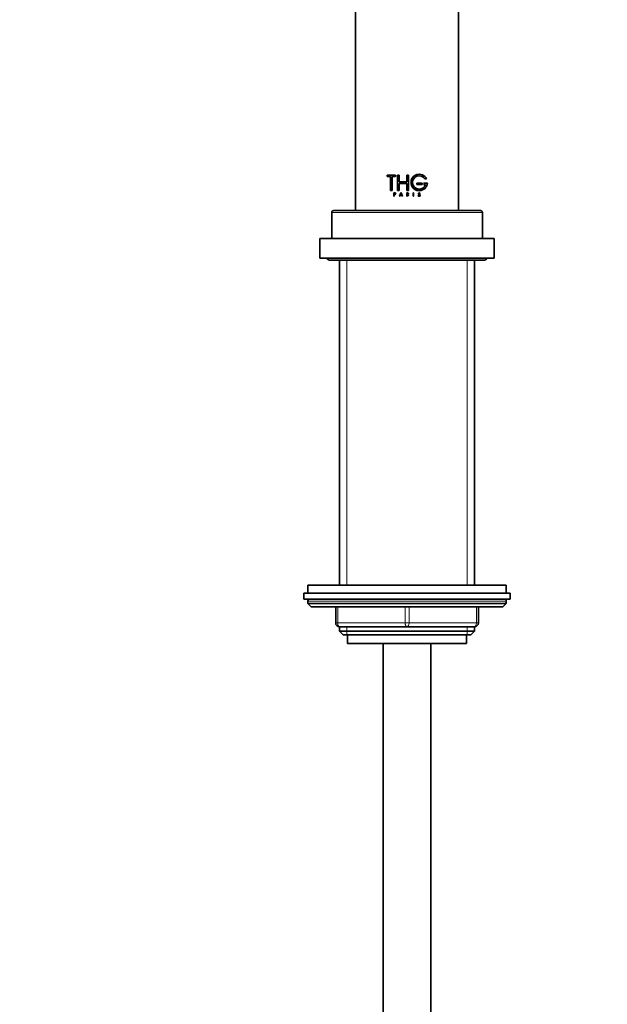
# Model space of a CAD drawing. Units: millimetres. Extents: x 0 to 2449, y 0 to 2734.
# Drawn here: x 1281 to 1429, y 1746 to 1995 of the extents above; entities that cross this region are included whole.
import ezdxf
from ezdxf import colors
from ezdxf.entities.mleader import LeaderData, LeaderLine
from ezdxf.math import Vec2, Vec3

# ---------------------------------------------------------------- set-up
doc = ezdxf.new("R2010")
doc.units = ezdxf.units.MM
doc.layers.add('DV1_Défaut', color=7, linetype='Continuous')
doc.layers.add('Défaut', color=7, linetype='Continuous')

# ---------------------------------------------------------------- blocks, each defined once
blk = doc.blocks.new('_DOT')
at = {"color": 0}
blk.add_line((0, 0), (-1, 0), dxfattribs=at)
at = {"color": 0, "const_width": 0.333}
blk.add_lwpolyline([(-0.1665, 0, 1), (0.1665, 0, 1)], format="xyb", close=True, dxfattribs=at)
blk = doc.blocks.new('SE')
at = {"layer": 'DV1_Défaut', "color": 7, "linetype": 'Continuous', "lineweight": 35}
for p, q in [((1365.56, 2130.45), (1365.56, 1946.45)), ((1391.56, 1946.45), (1391.56, 2130.45)), ((1373.51, 1955.43), (1375.66, 1955.43)), ((1373.51, 1955.04), (1373.51, 1955.43)), ((1375.67, 1955.43), (1375.66, 1955.43)), ((1375.66, 1955.43), (1375.66, 1955.04)), ((1375.67, 1955.43), (1375.67, 1955.04)), ((1376.16, 1955.43), (1376.55, 1955.43)), ((1376.16, 1951.57), (1376.16, 1955.43)), ((1376.56, 1955.43), (1376.55, 1955.43)), ((1376.55, 1955.43), (1376.55, 1953.72)), ((1376.56, 1955.43), (1376.56, 1953.72)), ((1378.52, 1955.43), (1378.91, 1955.43)), ((1378.52, 1953.72), (1378.52, 1955.43)), ((1378.91, 1955.43), (1378.91, 1951.57)), ((1374.39, 1955.04), (1373.51, 1955.04)), ((1374.39, 1951.57), (1374.39, 1955.04)), ((1374.79, 1955.04), (1374.78, 1955.04)), ((1374.78, 1955.04), (1374.78, 1951.57)), ((1375.66, 1955.04), (1374.78, 1955.04)), ((1374.79, 1955.04), (1374.79, 1951.57)), ((1375.67, 1955.04), (1375.66, 1955.04)), ((1376.56, 1953.72), (1376.55, 1953.72)), ((1376.55, 1953.72), (1378.52, 1953.72)), ((1376.56, 1953.34), (1376.55, 1953.34)), ((1376.55, 1953.34), (1376.55, 1951.57)), ((1378.52, 1953.34), (1376.55, 1953.34)), ((1376.56, 1953.34), (1376.56, 1951.57)), ((1378.52, 1951.57), (1378.52, 1953.34)), ((1381.06, 1953.4), (1381.07, 1953.4)), ((1381.06, 1953.4), (1381.06, 1953.01)), ((1381.06, 1953.01), (1381.07, 1953.01)), ((1382.35, 1953.4), (1381.07, 1953.4)), ((1381.07, 1953.4), (1381.07, 1953.01)), ((1381.07, 1953.01), (1382.35, 1953.01)), ((1382.35, 1953.01), (1382.35, 1953.4)), ((1382.72, 1953.4), (1382.74, 1953.4)), ((1382.72, 1953.01), (1382.74, 1953.01)), ((1383.69, 1953.4), (1382.74, 1953.4)), ((1382.74, 1953.01), (1383.22, 1953.01)), ((1383.01, 1954.48), (1383.03, 1954.48)), ((1383.03, 1954.48), (1383.48, 1954.48)), ((1383.2, 1953.01), (1383.22, 1953.01)), ((1374.78, 1951.57), (1374.39, 1951.57)), ((1374.79, 1951.57), (1374.78, 1951.57)), ((1375.26, 1950.93), (1375.5, 1950.93)), ((1375.26, 1950.11), (1375.26, 1950.93)), ((1375.5, 1950.86), (1375.33, 1950.86)), ((1375.34, 1950.86), (1375.33, 1950.86)), ((1375.33, 1950.86), (1375.33, 1950.57)), ((1375.34, 1950.57), (1375.33, 1950.57)), ((1375.33, 1950.57), (1375.5, 1950.57)), ((1375.34, 1950.51), (1375.33, 1950.51)), ((1375.33, 1950.51), (1375.33, 1950.11)), ((1375.5, 1950.51), (1375.33, 1950.51)), ((1375.34, 1950.86), (1375.34, 1950.57)), ((1375.34, 1950.51), (1375.34, 1950.11)), ((1375.51, 1950.93), (1375.5, 1950.93)), ((1375.51, 1950.51), (1375.5, 1950.51)), ((1376.55, 1951.57), (1376.16, 1951.57)), ((1376.56, 1951.57), (1376.55, 1951.57)), ((1376.65, 1950.11), (1377.02, 1950.93)), ((1376.87, 1950.42), (1377.02, 1950.76)), ((1376.88, 1950.42), (1376.87, 1950.42)), ((1377.17, 1950.42), (1376.87, 1950.42)), ((1376.88, 1950.42), (1377.03, 1950.76)), ((1377.03, 1950.93), (1377.02, 1950.93)), ((1377.02, 1950.93), (1377.39, 1950.11)), ((1377.02, 1950.76), (1377.17, 1950.42)), ((1377.03, 1950.93), (1377.39, 1950.11)), ((1378.51, 1950.93), (1378.73, 1950.93)), ((1378.51, 1950.11), (1378.51, 1950.93)), ((1378.91, 1951.57), (1378.52, 1951.57)), ((1378.57, 1950.57), (1378.57, 1950.86)), ((1378.57, 1950.86), (1378.73, 1950.86)), ((1378.73, 1950.57), (1378.57, 1950.57)), ((1378.57, 1950.51), (1378.57, 1950.11)), ((1378.61, 1950.51), (1378.57, 1950.51)), ((1378.61, 1950.51), (1378.61, 1950.51)), ((1378.9, 1950.11), (1378.61, 1950.51)), ((1378.9, 1950.11), (1378.61, 1950.51)), ((1378.67, 1950.51), (1378.96, 1950.11)), ((1378.73, 1950.51), (1378.67, 1950.51)), ((1378.73, 1950.86), (1378.73, 1950.86)), ((1378.73, 1950.57), (1378.73, 1950.57)), ((1380.12, 1950.93), (1380.13, 1950.93)), ((1380.12, 1950.93), (1380.12, 1950.11)), ((1380.13, 1950.93), (1380.13, 1950.11)), ((1380.19, 1950.93), (1380.13, 1950.93)), ((1380.19, 1950.11), (1380.19, 1950.93)), ((1381.73, 1950.47), (1381.55, 1950.54)), ((1381.74, 1950.47), (1381.56, 1950.54)), ((1381.58, 1950.6), (1381.79, 1950.51)), ((1381.76, 1950.78), (1381.78, 1950.78)), ((1381.83, 1950.8), (1381.78, 1950.78)), ((1375.33, 1950.11), (1375.26, 1950.11)), ((1375.34, 1950.11), (1375.33, 1950.11)), ((1376.73, 1950.11), (1376.65, 1950.11)), ((1376.84, 1950.36), (1376.73, 1950.11)), ((1376.74, 1950.11), (1376.73, 1950.11)), ((1376.85, 1950.36), (1376.74, 1950.11)), ((1376.85, 1950.36), (1376.84, 1950.36)), ((1377.2, 1950.36), (1376.84, 1950.36)), ((1377.31, 1950.11), (1377.2, 1950.36)), ((1377.39, 1950.11), (1377.31, 1950.11)), ((1377.39, 1950.11), (1377.39, 1950.11)), ((1378.57, 1950.11), (1378.51, 1950.11)), ((1378.9, 1950.11), (1378.9, 1950.11)), ((1378.96, 1950.11), (1378.9, 1950.11)), ((1380.12, 1950.11), (1380.13, 1950.11)), ((1380.13, 1950.11), (1380.19, 1950.11)), ((1381.34, 1950.27), (1381.35, 1950.27)), ((1381.35, 1950.23), (1381.34, 1950.27)), ((1381.35, 1950.27), (1381.43, 1950.27)), ((1381.36, 1950.23), (1381.35, 1950.27)), ((1381.54, 1950.11), (1381.55, 1950.11)), ((1381.68, 1950.11), (1381.55, 1950.11)), ((1381.74, 1950.2), (1381.75, 1950.2)), ((1359.56, 1945.95), (1359.56, 1939.45)), ((1397.06, 1946.45), (1360.06, 1946.45)), ((1397.56, 1939.45), (1397.56, 1945.95)), ((1356.56, 1939.45), (1400.56, 1939.45)), ((1356.56, 1939.45), (1356.56, 1934.45)), ((1400.56, 1934.45), (1400.56, 1939.45)), ((1356.56, 1934.45), (1400.56, 1934.45)), ((1359.31, 1933.95), (1397.81, 1933.95)), ((1361.56, 1933.95), (1361.56, 1851.95)), ((1395.56, 1851.95), (1395.56, 1933.95)), ((1403.56, 1851.95), (1353.56, 1851.95)), ((1353.56, 1851.95), (1353.56, 1849.95)), ((1403.56, 1849.95), (1403.56, 1851.95)), ((1352.56, 1849.95), (1404.56, 1849.95)), ((1352.56, 1849.95), (1352.56, 1848.45)), ((1404.56, 1848.45), (1404.56, 1849.95)), ((1352.56, 1848.45), (1404.56, 1848.45)), ((1353.56, 1847.95), (1353.56, 1847.29)), ((1403.56, 1847.29), (1353.56, 1847.29)), ((1353.56, 1847.29), (1354.4, 1846.45)), ((1402.71, 1846.45), (1354.4, 1846.45)), ((1360.56, 1842.45), (1360.56, 1846.45)), ((1396.56, 1846.45), (1396.56, 1842.45)), ((1402.71, 1846.45), (1403.56, 1847.29)), ((1403.56, 1847.29), (1403.56, 1847.95)), ((1378.56, 1841.45), (1361.56, 1841.45)), ((1361.56, 1841.45), (1361.56, 1840.35)), ((1395.56, 1841.45), (1378.56, 1841.45)), ((1395.56, 1840.35), (1395.56, 1841.45)), ((1361.56, 1840.35), (1395.56, 1840.35)), ((1361.56, 1840.35), (1362.46, 1839.45)), ((1362.46, 1839.45), (1394.65, 1839.45)), ((1363.56, 1839.45), (1363.56, 1837.25)), ((1393.56, 1837.25), (1393.56, 1839.45)), ((1394.65, 1839.45), (1395.56, 1840.35)), ((1363.56, 1837.25), (1393.56, 1837.25)), ((1372.56, 1837.25), (1372.56, 1497.45)), ((1384.56, 1497.45), (1384.56, 1837.25))]:
    blk.add_line(p, q, dxfattribs=at)
at = {"layer": 'DV1_Défaut', "color": 7, "linetype": 'Continuous', "lineweight": 18}
for p, q in [((1381.55, 1950.54), (1381.56, 1950.54)), ((1381.73, 1950.47), (1381.74, 1950.47)), ((1381.35, 1950.23), (1381.36, 1950.23)), ((1359.56, 1945.95), (1397.56, 1945.95)), ((1363.41, 1851.95), (1363.41, 1933.95)), ((1393.7, 1851.95), (1393.7, 1933.95)), ((1403.56, 1847.95), (1353.56, 1847.95)), ((1361.06, 1846.45), (1361.06, 1842.45)), ((1378.06, 1842.45), (1378.06, 1846.45)), ((1379.06, 1846.45), (1379.06, 1842.45)), ((1396.06, 1842.45), (1396.06, 1846.45)), ((1360.56, 1842.45), (1361.06, 1842.45)), ((1361.06, 1842.45), (1378.06, 1842.45)), ((1363.41, 1839.45), (1363.41, 1841.45)), ((1378.06, 1842.45), (1379.06, 1842.45)), ((1379.06, 1842.45), (1396.06, 1842.45)), ((1393.7, 1839.45), (1393.7, 1841.45)), ((1396.06, 1842.45), (1396.56, 1842.45))]:
    blk.add_line(p, q, dxfattribs=at)
at = {"layer": 'DV1_Défaut', "color": 7, "linetype": 'Continuous', "lineweight": 35}
for centre, radius, start, end in [((1381.61, 1953.56), 2.06, 90.0637, 274.0744), ((1381.63, 1953.55), 2.07, 26.7016, 355.6455), ((1381.62, 1953.55), 1.69, 33.4548, 341.2259), ((1381.61, 1953.56), 1.68, 265.0278, 341.0967), ((1381.61, 1953.56), 1.68, 33.5283, 89.9971), ((1375.51, 1950.72), 0.211, 270.3266, 89.6734), ((1378.73, 1950.72), 0.211, 269.7801, 90.2199), ((1378.73, 1950.72), 0.144, 270, 90), ((1378.73, 1950.72), 0.144, 269.7713, 90.2287), ((1381.68, 1950.33), 0.217, 270.5556, 41.0755), ((1381.68, 1950.33), 0.152, 299.0999, 65.8339), ((1381.74, 1950.38), 0.133, 41.943, 66.4864), ((1381.53, 1950.31), 0.198, 203.6043, 272.4362), ((1381.55, 1950.33), 0.214, 206.3943, 269.8436), ((1381.62, 1950.36), 0.21, 205.526, 309.3597), ((1360.06, 1945.95), 0.5, 90, 180), ((1397.06, 1945.95), 0.5, 0, 90), ((1359.31, 1935.2), 1.25, 216.8699, 270), ((1397.81, 1935.2), 1.25, 270, 323.1301), ((1354.06, 1847.95), 0.5, 90, 180), ((1403.06, 1847.95), 0.5, 0, 90), ((1361.56, 1842.45), 1, 180, 270), ((1395.56, 1842.45), 1, 270, 0)]:
    blk.add_arc(centre, radius, start, end, dxfattribs=at)
at = {"layer": 'DV1_Défaut', "color": 7, "linetype": 'Continuous', "lineweight": 18}
for centre, major_axis, start_param, end_param in [((1361.56, 1842.45), (0, -1), 4.712389, 6.283185), ((1378.56, 1842.45), (0, -1), 4.712389, 6.283185), ((1378.56, 1842.45), (0, -1), 0, 1.570796), ((1395.56, 1842.45), (0, 1), 3.141593, 4.712389)]:
    blk.add_ellipse(centre, major_axis=major_axis, ratio=0.5, start_param=start_param, end_param=end_param, dxfattribs=at)
at = {"layer": 'DV1_Défaut', "color": 7, "linetype": 'Continuous', "lineweight": 35}
for points, knots in [([(1375.5, 1950.93), (1375.61, 1950.93), (1375.71, 1950.83), (1375.71, 1950.61), (1375.61, 1950.51), (1375.5, 1950.51)], [0, 0, 0, 0, 0.5, 0.5, 1, 1, 1, 1]), ([(1375.5, 1950.57), (1375.57, 1950.57), (1375.64, 1950.64), (1375.64, 1950.79), (1375.57, 1950.86), (1375.5, 1950.86)], [0, 0, 0, 0, 0.5, 0.5, 1, 1, 1, 1]), ([(1381.56, 1950.54), (1381.5, 1950.57), (1381.46, 1950.63), (1381.43, 1950.76), (1381.46, 1950.83), (1381.6, 1950.97), (1381.78, 1950.93), (1381.83, 1950.8)], [0, 0, 0, 0, 0.25, 0.25, 0.5, 0.5, 1, 1, 1, 1]), ([(1381.55, 1950.54), (1381.52, 1950.56), (1381.46, 1950.59), (1381.42, 1950.69), (1381.43, 1950.79), (1381.5, 1950.91), (1381.65, 1950.94), (1381.77, 1950.89), (1381.8, 1950.83), (1381.82, 1950.8)], [0, 0, 0, 0, 0.126905, 0.25225, 0.377903, 0.503366, 0.747847, 0.876082, 1, 1, 1, 1]), ([(1381.78, 1950.78), (1381.74, 1950.88), (1381.61, 1950.9), (1381.47, 1950.77), (1381.49, 1950.64), (1381.58, 1950.6)], [0, 0, 0, 0, 0.5, 0.5, 1, 1, 1, 1]), ([(1381.74, 1950.2), (1381.75, 1950.2), (1381.77, 1950.22), (1381.8, 1950.25), (1381.81, 1950.29), (1381.82, 1950.35), (1381.8, 1950.42), (1381.75, 1950.45), (1381.72, 1950.47)], [0, 0, 0, 0, 0.130957, 0.250783, 0.370961, 0.502883, 0.749785, 1, 1, 1, 1])]:
    blk.add_open_spline(points, degree=3, knots=knots, dxfattribs=at)

msp = doc.modelspace()

# ---------------------------------------------------------------- block references
at = {"layer": 'Défaut'}
msp.add_blockref('SE', (0, 0), dxfattribs=at)

# ---------------------------------------------------------------- leaders
at = {"layer": 'Défaut', "color": 7, "linetype": 'Continuous', "lineweight": 18}
ml = msp.add_multileader_mtext('Standard', dxfattribs=at)
ml.set_content('{\\pxsm0.9;\\fSolid Edge ISO|b1||i0||c0|p34;\\W1.;15/06/2021\\P}', color=256)
ml.set_leader_properties()
ml.set_arrow_properties(name='DOT')
ml.build(insert=Vec2(0, 0))
ml.multileader.update_dxf_attribs({"leader_type": 0, "dogleg_length": 0, "arrow_head_size": 12})
ctx = ml.context
ctx.base_point, ctx.char_height, ctx.arrow_head_size, ctx.landing_gap_size = Vec3(2361.74, 2726.69), 12, 12, 4.2
notes = []
notes.append((ctx, [(0, (0, 0, 0), (0, 0), (1, 0), 1, [])]))
ctx.mtext.insert = Vec3(2363.74, 2732.81)
for ctx, leaders in notes:
    for number, flags, end, landing, length, lines in leaders:
        leader = LeaderData()
        leader.index, (leader.has_last_leader_line, leader.has_dogleg_vector, leader.attachment_direction) = number, flags
        leader.last_leader_point, leader.dogleg_vector, leader.dogleg_length = Vec3(end), Vec3(landing), length
        for number, points, colour, breaks in lines:
            line = LeaderLine()
            line.index, line.vertices, line.color, line.breaks = number, Vec3.list(points), colors.encode_raw_color(colour), breaks
            leader.lines.append(line)
        ctx.leaders.append(leader)

doc.saveas('drawing.dxf')
